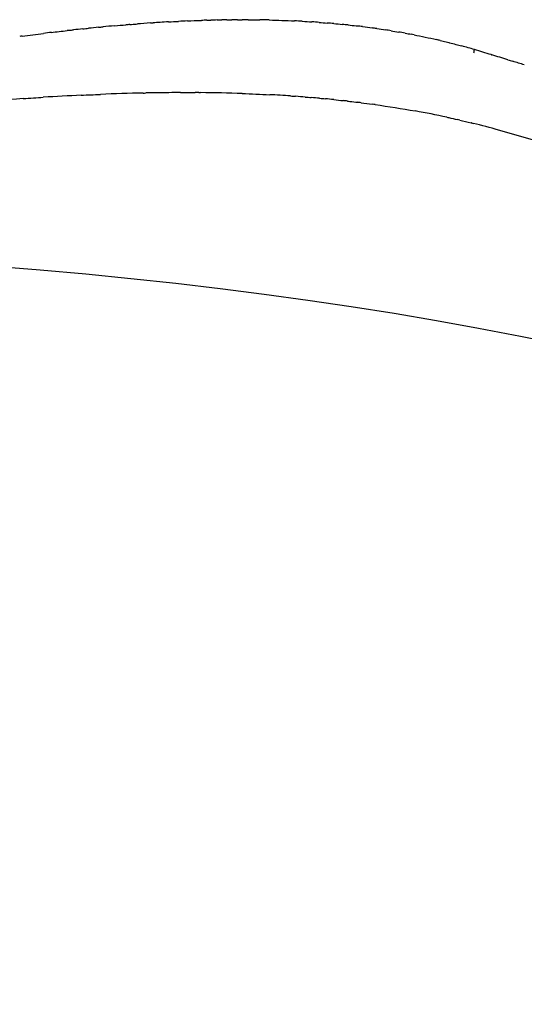
# Model space of a CAD drawing. Units: inches. Extents: x -90 to 301, y -132 to 429.
# Drawn here: x 70 to 73, y 334 to 340 of the extents above; entities that cross this region are included whole.
import ezdxf

# ---------------------------------------------------------------- set-up
doc = ezdxf.new("R2010")
doc.units = ezdxf.units.IN
doc.header["$MEASUREMENT"] = 0

# ---------------------------------------------------------------- blocks, each defined once
blk = doc.blocks.new('block 4085')
at = {"color": 7, "lineweight": 25, "true_color": 0xffffff}
blk.add_open_spline([(77.3668, 301.6701), (84.3668, 305.5817), (87.8668, 311.5469), (87.8668, 319.5656), (87.8668, 329.8962), (82.8974, 336.4704), (72.9586, 339.2882)], degree=3, knots=[0, 0, 0, 0, 1, 1, 1, 2, 2, 2, 2], dxfattribs=at)
blk = doc.blocks.new('block 4100')
at = {"color": 7, "lineweight": 25, "true_color": 0xffffff}
blk.add_open_spline([(70.119, 339.4764), (70.0116, 339.4692), (69.9043, 339.4612), (69.7971, 339.4526)], degree=3, dxfattribs=at)
blk = doc.blocks.new('block 4101')
at = {"color": 7, "lineweight": 25, "true_color": 0xffffff}
blk.add_open_spline([(70.4654, 339.4964), (70.3898, 339.4928), (70.3143, 339.4887), (70.2387, 339.4841)], degree=3, dxfattribs=at)
blk = doc.blocks.new('block 4102')
at = {"color": 7, "lineweight": 25, "true_color": 0xffffff}
blk.add_open_spline([(70.8346, 339.5093), (70.7498, 339.5075), (70.665, 339.5049), (70.5802, 339.5015)], degree=3, dxfattribs=at)
blk = doc.blocks.new('block 4103')
at = {"color": 7, "lineweight": 25, "true_color": 0xffffff}
blk.add_open_spline([(70.9206, 339.5109), (70.9064, 339.5107), (70.8921, 339.5104), (70.8779, 339.5102), (70.8689, 339.51), (70.8599, 339.5098), (70.8509, 339.5097)], degree=3, knots=[0, 0, 0, 0, 1, 1, 1, 2, 2, 2, 2], dxfattribs=at)
blk = doc.blocks.new('block 4104')
at = {"color": 7, "lineweight": 25, "true_color": 0xffffff}
blk.add_open_spline([(71.0579, 339.5121), (71.0124, 339.5119), (70.9669, 339.5115), (70.9214, 339.5109)], degree=3, dxfattribs=at)
blk = doc.blocks.new('block 4105')
at = {"color": 7, "lineweight": 25, "true_color": 0xffffff}
blk.add_open_spline([(71.1676, 339.5118), (71.1606, 339.5118), (71.1537, 339.5119), (71.1468, 339.5119)], degree=3, dxfattribs=at)
blk = doc.blocks.new('block 4106')
at = {"color": 7, "lineweight": 25, "true_color": 0xffffff}
blk.add_open_spline([(71.4274, 339.5065), (71.3443, 339.5093), (71.2611, 339.511), (71.1779, 339.5117)], degree=3, dxfattribs=at)
blk = doc.blocks.new('block 4107')
at = {"color": 7, "lineweight": 25, "true_color": 0xffffff}
blk.add_open_spline([(71.7161, 339.492), (71.6748, 339.4948), (71.6334, 339.4973), (71.5919, 339.4994)], degree=3, dxfattribs=at)
blk = doc.blocks.new('block 4108')
at = {"color": 7, "lineweight": 25, "true_color": 0xffffff}
blk.add_open_spline([(71.8044, 339.4855), (71.7854, 339.487), (71.7663, 339.4885), (71.7472, 339.4898)], degree=3, dxfattribs=at)
blk = doc.blocks.new('block 4109')
at = {"color": 7, "lineweight": 25, "true_color": 0xffffff}
blk.add_open_spline([(71.8898, 339.4783), (71.8732, 339.4798), (71.8566, 339.4813), (71.84, 339.4827)], degree=3, dxfattribs=at)
blk = doc.blocks.new('block 4110')
at = {"color": 7, "lineweight": 25, "true_color": 0xffffff}
blk.add_open_spline([(71.974, 339.4702), (71.9575, 339.4719), (71.941, 339.4735), (71.9245, 339.4751)], degree=3, dxfattribs=at)
blk = doc.blocks.new('block 4111')
at = {"color": 7, "lineweight": 25, "true_color": 0xffffff}
blk.add_open_spline([(72.0568, 339.4613), (72.0481, 339.4623), (72.0393, 339.4633), (72.0306, 339.4642)], degree=3, dxfattribs=at)
blk = doc.blocks.new('block 4112')
at = {"color": 7, "lineweight": 25, "true_color": 0xffffff}
blk.add_open_spline([(72.1381, 339.4515), (72.1313, 339.4524), (72.1245, 339.4532), (72.1177, 339.4541)], degree=3, dxfattribs=at)
blk = doc.blocks.new('block 4113')
at = {"color": 7, "lineweight": 25, "true_color": 0xffffff}
blk.add_open_spline([(72.2225, 339.4403), (72.2166, 339.4412), (72.2106, 339.442), (72.2047, 339.4428)], degree=3, dxfattribs=at)
blk = doc.blocks.new('block 4114')
at = {"color": 7, "lineweight": 25, "true_color": 0xffffff}
blk.add_open_spline([(72.65, 339.365), (72.5875, 339.3785), (72.5248, 339.3909), (72.4619, 339.4022)], degree=3, dxfattribs=at)
blk = doc.blocks.new('block 4115')
at = {"color": 7, "lineweight": 25, "true_color": 0xffffff}
blk.add_open_spline([(72.7275, 339.3477), (72.7225, 339.3488), (72.7176, 339.3499), (72.7126, 339.3511)], degree=3, dxfattribs=at)
blk = doc.blocks.new('block 4116')
at = {"color": 7, "lineweight": 25, "true_color": 0xffffff}
blk.add_open_spline([(72.7973, 339.331), (72.7965, 339.3311), (72.7958, 339.3313), (72.7951, 339.3315)], degree=3, dxfattribs=at)
blk = doc.blocks.new('block 4117')
at = {"color": 7, "lineweight": 25, "true_color": 0xffffff}
blk.add_open_spline([(72.9586, 339.2882), (72.909, 339.3023), (72.8591, 339.3156), (72.809, 339.328)], degree=3, dxfattribs=at)
blk = doc.blocks.new('block 4119')
at = {"color": 7, "lineweight": 25, "true_color": 0xffffff}
blk.add_open_spline([(72.9158, 339.7391), (72.8825, 339.7492), (72.8491, 339.7593), (72.8156, 339.7693)], degree=3, dxfattribs=at)
blk = doc.blocks.new('block 4120')
at = {"color": 7, "lineweight": 25, "true_color": 0xffffff}
blk.add_open_spline([(73.015, 339.7087), (72.9835, 339.7184), (72.9518, 339.7282), (72.92, 339.7378)], degree=3, dxfattribs=at)
blk = doc.blocks.new('block 4121')
at = {"color": 7, "lineweight": 25, "true_color": 0xffffff}
blk.add_open_spline([(73.1133, 339.6779), (73.0904, 339.6851), (73.0674, 339.6924), (73.0443, 339.6995)], degree=3, dxfattribs=at)
blk = doc.blocks.new('block 4396')
at = {"color": 7, "lineweight": 25, "true_color": 0xffffff}
blk.add_open_spline([(86.3668, 319.5656), (86.3668, 332.2323), (80.0335, 338.5656), (67.3668, 338.5656)], degree=3, dxfattribs=at)
blk = doc.blocks.new('block 4398')
at = {"color": 7, "lineweight": 25, "true_color": 0xffffff}
blk.add_open_spline([(72.7973, 339.331), (72.8012, 339.33), (72.8051, 339.329), (72.809, 339.3281)], degree=3, dxfattribs=at)
blk = doc.blocks.new('block 4399')
at = {"color": 7, "lineweight": 25, "true_color": 0xffffff}
blk.add_open_spline([(72.7275, 339.3477), (72.7499, 339.3425), (72.7725, 339.3371), (72.7951, 339.3315)], degree=3, dxfattribs=at)
blk = doc.blocks.new('block 4400')
at = {"color": 7, "lineweight": 25, "true_color": 0xffffff}
blk.add_open_spline([(72.65, 339.365), (72.6541, 339.3641), (72.6581, 339.3632), (72.6622, 339.3623), (72.679, 339.3587), (72.6958, 339.3549), (72.7126, 339.3511)], degree=3, knots=[0, 0, 0, 0, 1, 1, 1, 2, 2, 2, 2], dxfattribs=at)
blk = doc.blocks.new('block 4401')
at = {"color": 7, "lineweight": 25, "true_color": 0xffffff}
blk.add_open_spline([(72.2225, 339.4403), (72.3026, 339.4292), (72.3823, 339.4165), (72.4619, 339.4022)], degree=3, dxfattribs=at)
blk = doc.blocks.new('block 4402')
at = {"color": 7, "lineweight": 25, "true_color": 0xffffff}
blk.add_open_spline([(72.1381, 339.4515), (72.1604, 339.4487), (72.1826, 339.4458), (72.2047, 339.4428)], degree=3, dxfattribs=at)
blk = doc.blocks.new('block 4403')
at = {"color": 7, "lineweight": 25, "true_color": 0xffffff}
blk.add_open_spline([(72.0568, 339.4613), (72.0613, 339.4608), (72.0659, 339.4603), (72.0704, 339.4597), (72.0863, 339.4579), (72.1021, 339.456), (72.1177, 339.4541)], degree=3, knots=[0, 0, 0, 0, 1, 1, 1, 2, 2, 2, 2], dxfattribs=at)
blk = doc.blocks.new('block 4404')
at = {"color": 7, "lineweight": 25, "true_color": 0xffffff}
blk.add_open_spline([(71.974, 339.4702), (71.993, 339.4683), (72.0119, 339.4663), (72.0306, 339.4642)], degree=3, dxfattribs=at)
blk = doc.blocks.new('block 4405')
at = {"color": 7, "lineweight": 25, "true_color": 0xffffff}
blk.add_open_spline([(71.8898, 339.4783), (71.9015, 339.4773), (71.913, 339.4762), (71.9245, 339.4751)], degree=3, dxfattribs=at)
blk = doc.blocks.new('block 4406')
at = {"color": 7, "lineweight": 25, "true_color": 0xffffff}
blk.add_open_spline([(71.8044, 339.4855), (71.8164, 339.4846), (71.8282, 339.4836), (71.84, 339.4826)], degree=3, dxfattribs=at)
blk = doc.blocks.new('block 4407')
at = {"color": 7, "lineweight": 25, "true_color": 0xffffff}
blk.add_open_spline([(71.7161, 339.492), (71.7263, 339.4913), (71.7364, 339.4906), (71.7465, 339.4899)], degree=3, dxfattribs=at)
blk = doc.blocks.new('block 4408')
at = {"color": 7, "lineweight": 25, "true_color": 0xffffff}
blk.add_open_spline([(71.4274, 339.5065), (71.4822, 339.5047), (71.537, 339.5023), (71.5918, 339.4994)], degree=3, dxfattribs=at)
blk = doc.blocks.new('block 4409')
at = {"color": 7, "lineweight": 25, "true_color": 0xffffff}
blk.add_open_spline([(71.1676, 339.5118), (71.171, 339.5118), (71.1744, 339.5118), (71.1779, 339.5117)], degree=3, dxfattribs=at)
blk = doc.blocks.new('block 4410')
at = {"color": 7, "lineweight": 25, "true_color": 0xffffff}
blk.add_open_spline([(71.0579, 339.5121), (71.0693, 339.5121), (71.0807, 339.5121), (71.0921, 339.5121), (71.1104, 339.5121), (71.1286, 339.512), (71.1468, 339.5119)], degree=3, knots=[0, 0, 0, 0, 1, 1, 1, 2, 2, 2, 2], dxfattribs=at)
blk = doc.blocks.new('block 4411')
at = {"color": 7, "lineweight": 25, "true_color": 0xffffff}
blk.add_lwpolyline([(70.9206, 339.5109), (70.9206, 339.5109)], dxfattribs=at)
blk = doc.blocks.new('block 4412')
at = {"color": 7, "lineweight": 25, "true_color": 0xffffff}
blk.add_open_spline([(70.8346, 339.5093), (70.84, 339.5094), (70.8455, 339.5096), (70.8509, 339.5097)], degree=3, dxfattribs=at)
blk = doc.blocks.new('block 4413')
at = {"color": 7, "lineweight": 25, "true_color": 0xffffff}
blk.add_open_spline([(70.4654, 339.4964), (70.5034, 339.4982), (70.5417, 339.4999), (70.5802, 339.5015)], degree=3, dxfattribs=at)
blk = doc.blocks.new('block 4414')
at = {"color": 7, "lineweight": 25, "true_color": 0xffffff}
blk.add_open_spline([(70.119, 339.4764), (70.159, 339.4791), (70.199, 339.4817), (70.2387, 339.4841)], degree=3, dxfattribs=at)
blk = doc.blocks.new('block 4446')
at = {"color": 7, "lineweight": 25, "true_color": 0xffffff}
blk.add_open_spline([(70.112, 339.8503), (70.1072, 339.8497), (70.1023, 339.849), (70.0975, 339.8484)], degree=3, dxfattribs=at)
blk = doc.blocks.new('block 4447')
at = {"color": 7, "lineweight": 25, "true_color": 0xffffff}
blk.add_open_spline([(70.2868, 339.8721), (70.2712, 339.8702), (70.2556, 339.8683), (70.24, 339.8664)], degree=3, dxfattribs=at)
blk = doc.blocks.new('block 4448')
at = {"color": 7, "lineweight": 25, "true_color": 0xffffff}
blk.add_open_spline([(70.3956, 339.8846), (70.3936, 339.8844), (70.3916, 339.8841), (70.3896, 339.8839), (70.3868, 339.8836), (70.384, 339.8833), (70.3812, 339.883)], degree=3, knots=[0, 0, 0, 0, 1, 1, 1, 2, 2, 2, 2], dxfattribs=at)
blk = doc.blocks.new('block 4449')
at = {"color": 7, "lineweight": 25, "true_color": 0xffffff}
blk.add_open_spline([(70.4753, 339.8932), (70.4567, 339.8912), (70.438, 339.8892), (70.4193, 339.8872)], degree=3, dxfattribs=at)
blk = doc.blocks.new('block 4450')
at = {"color": 7, "lineweight": 25, "true_color": 0xffffff}
blk.add_open_spline([(70.5693, 339.9027), (70.5491, 339.9007), (70.5288, 339.8987), (70.5086, 339.8966)], degree=3, dxfattribs=at)
blk = doc.blocks.new('block 4451')
at = {"color": 7, "lineweight": 25, "true_color": 0xffffff}
blk.add_open_spline([(70.6642, 339.9115), (70.6414, 339.9095), (70.6186, 339.9074), (70.5958, 339.9052)], degree=3, dxfattribs=at)
blk = doc.blocks.new('block 4452')
at = {"color": 7, "lineweight": 25, "true_color": 0xffffff}
blk.add_open_spline([(70.7565, 339.9193), (70.7485, 339.9187), (70.7405, 339.918), (70.7326, 339.9174)], degree=3, dxfattribs=at)
blk = doc.blocks.new('block 4453')
at = {"color": 7, "lineweight": 25, "true_color": 0xffffff}
blk.add_open_spline([(70.8787, 339.9284), (70.8528, 339.9266), (70.8268, 339.9248), (70.8008, 339.9228)], degree=3, dxfattribs=at)
blk = doc.blocks.new('block 4454')
at = {"color": 7, "lineweight": 25, "true_color": 0xffffff}
blk.add_open_spline([(70.9869, 339.9351), (70.9702, 339.9342), (70.9535, 339.9332), (70.9367, 339.9322), (70.9227, 339.9313), (70.9086, 339.9304), (70.8945, 339.9295)], degree=3, knots=[0, 0, 0, 0, 1, 1, 1, 2, 2, 2, 2], dxfattribs=at)
blk = doc.blocks.new('block 4455')
at = {"color": 7, "lineweight": 25, "true_color": 0xffffff}
blk.add_open_spline([(71.0997, 339.9407), (71.0822, 339.94), (71.0646, 339.9392), (71.0471, 339.9383)], degree=3, dxfattribs=at)
blk = doc.blocks.new('block 4456')
at = {"color": 7, "lineweight": 25, "true_color": 0xffffff}
blk.add_open_spline([(71.2168, 339.945), (71.2056, 339.9446), (71.1943, 339.9443), (71.1831, 339.9439)], degree=3, dxfattribs=at)
blk = doc.blocks.new('block 4457')
at = {"color": 7, "lineweight": 25, "true_color": 0xffffff}
blk.add_open_spline([(71.2769, 339.9465), (71.2643, 339.9462), (71.2517, 339.9459), (71.2392, 339.9456)], degree=3, dxfattribs=at)
blk = doc.blocks.new('block 4458')
at = {"color": 7, "lineweight": 25, "true_color": 0xffffff}
blk.add_open_spline([(71.3347, 339.9475), (71.3249, 339.9473), (71.3151, 339.9472), (71.3054, 339.947)], degree=3, dxfattribs=at)
blk = doc.blocks.new('block 4459')
at = {"color": 7, "lineweight": 25, "true_color": 0xffffff}
blk.add_open_spline([(71.3996, 339.9481), (71.388, 339.948), (71.3764, 339.9479), (71.3648, 339.9478)], degree=3, dxfattribs=at)
blk = doc.blocks.new('block 4460')
at = {"color": 7, "lineweight": 25, "true_color": 0xffffff}
blk.add_open_spline([(71.4621, 339.9481), (71.4504, 339.9481), (71.4387, 339.9481), (71.427, 339.9481)], degree=3, dxfattribs=at)
blk = doc.blocks.new('block 4461')
at = {"color": 7, "lineweight": 25, "true_color": 0xffffff}
blk.add_open_spline([(71.5888, 339.9463), (71.5699, 339.9468), (71.5511, 339.9471), (71.5322, 339.9474)], degree=3, dxfattribs=at)
blk = doc.blocks.new('block 4462')
at = {"color": 7, "lineweight": 25, "true_color": 0xffffff}
blk.add_open_spline([(71.7864, 339.9386), (71.7713, 339.9394), (71.756, 339.9402), (71.7408, 339.9409)], degree=3, dxfattribs=at)
blk = doc.blocks.new('block 4463')
at = {"color": 7, "lineweight": 25, "true_color": 0xffffff}
blk.add_open_spline([(71.8872, 339.9321), (71.8729, 339.9331), (71.8585, 339.9341), (71.8442, 339.9351)], degree=3, dxfattribs=at)
blk = doc.blocks.new('block 4464')
at = {"color": 7, "lineweight": 25, "true_color": 0xffffff}
blk.add_open_spline([(71.9743, 339.9249), (71.9612, 339.9261), (71.9481, 339.9273), (71.935, 339.9283)], degree=3, dxfattribs=at)
blk = doc.blocks.new('block 4465')
at = {"color": 7, "lineweight": 25, "true_color": 0xffffff}
blk.add_open_spline([(72.0608, 339.9165), (72.0489, 339.9177), (72.0371, 339.9189), (72.0252, 339.9201)], degree=3, dxfattribs=at)
blk = doc.blocks.new('block 4466')
at = {"color": 7, "lineweight": 25, "true_color": 0xffffff}
blk.add_open_spline([(72.1467, 339.9065), (72.1361, 339.9079), (72.1254, 339.9091), (72.1148, 339.9104)], degree=3, dxfattribs=at)
blk = doc.blocks.new('block 4467')
at = {"color": 7, "lineweight": 25, "true_color": 0xffffff}
blk.add_open_spline([(72.232, 339.8951), (72.2226, 339.8965), (72.2132, 339.8978), (72.2038, 339.8991)], degree=3, dxfattribs=at)
blk = doc.blocks.new('block 4468')
at = {"color": 7, "lineweight": 25, "true_color": 0xffffff}
blk.add_open_spline([(72.3169, 339.8822), (72.306, 339.884), (72.2952, 339.8857), (72.2843, 339.8874)], degree=3, dxfattribs=at)
blk = doc.blocks.new('block 4469')
at = {"color": 7, "lineweight": 25, "true_color": 0xffffff}
blk.add_open_spline([(72.4012, 339.8677), (72.3884, 339.87), (72.3756, 339.8723), (72.3628, 339.8745)], degree=3, dxfattribs=at)
blk = doc.blocks.new('block 4470')
at = {"color": 7, "lineweight": 25, "true_color": 0xffffff}
blk.add_open_spline([(72.4542, 339.8577), (72.4487, 339.8588), (72.4432, 339.8598), (72.4378, 339.8609)], degree=3, dxfattribs=at)
blk = doc.blocks.new('block 4471')
at = {"color": 7, "lineweight": 25, "true_color": 0xffffff}
blk.add_open_spline([(72.611, 339.8239), (72.6035, 339.8257), (72.5959, 339.8274), (72.5884, 339.8292)], degree=3, dxfattribs=at)
blk = doc.blocks.new('block 4472')
at = {"color": 7, "lineweight": 25, "true_color": 0xffffff}
blk.add_open_spline([(72.6671, 339.8101), (72.6656, 339.8105), (72.6641, 339.8109), (72.6626, 339.8113)], degree=3, dxfattribs=at)
blk = doc.blocks.new('block 4473')
at = {"color": 7, "lineweight": 25, "true_color": 0xffffff}
blk.add_open_spline([(72.8156, 339.7693), (72.7904, 339.7768), (72.7652, 339.784), (72.7398, 339.791)], degree=3, dxfattribs=at)
blk = doc.blocks.new('block 4474')
at = {"color": 7, "lineweight": 25, "true_color": 0xffffff}
blk.add_open_spline([(72.8119, 339.7493), (72.8131, 339.756), (72.8143, 339.7626), (72.8156, 339.7693)], degree=3, dxfattribs=at)
blk = doc.blocks.new('block 4544')
at = {"color": 7, "lineweight": 25, "true_color": 0xffffff}
blk.add_open_spline([(73.015, 339.7087), (73.0248, 339.7056), (73.0346, 339.7026), (73.0443, 339.6995)], degree=3, dxfattribs=at)
blk = doc.blocks.new('block 4545')
at = {"color": 7, "lineweight": 25, "true_color": 0xffffff}
blk.add_open_spline([(72.9158, 339.7391), (72.9172, 339.7387), (72.9186, 339.7383), (72.92, 339.7378)], degree=3, dxfattribs=at)
blk = doc.blocks.new('block 4546')
at = {"color": 7, "lineweight": 25, "true_color": 0xffffff}
blk.add_open_spline([(72.6671, 339.8101), (72.6922, 339.8038), (72.7164, 339.7974), (72.7398, 339.791)], degree=3, dxfattribs=at)
blk = doc.blocks.new('block 4547')
at = {"color": 7, "lineweight": 25, "true_color": 0xffffff}
blk.add_open_spline([(72.611, 339.8239), (72.617, 339.8225), (72.6229, 339.821), (72.6288, 339.8196), (72.6403, 339.8168), (72.6515, 339.8141), (72.6626, 339.8113)], degree=3, knots=[0, 0, 0, 0, 1, 1, 1, 2, 2, 2, 2], dxfattribs=at)
blk = doc.blocks.new('block 4548')
at = {"color": 7, "lineweight": 25, "true_color": 0xffffff}
blk.add_open_spline([(72.4542, 339.8577), (72.4991, 339.849), (72.5438, 339.8394), (72.5884, 339.8292)], degree=3, dxfattribs=at)
blk = doc.blocks.new('block 4549')
at = {"color": 7, "lineweight": 25, "true_color": 0xffffff}
blk.add_open_spline([(72.4012, 339.8677), (72.4136, 339.8655), (72.4258, 339.8632), (72.4378, 339.8609)], degree=3, dxfattribs=at)
blk = doc.blocks.new('block 4550')
at = {"color": 7, "lineweight": 25, "true_color": 0xffffff}
blk.add_open_spline([(72.3169, 339.8822), (72.3325, 339.8797), (72.3478, 339.8771), (72.3628, 339.8745)], degree=3, dxfattribs=at)
blk = doc.blocks.new('block 4551')
at = {"color": 7, "lineweight": 25, "true_color": 0xffffff}
blk.add_open_spline([(72.232, 339.8952), (72.2499, 339.8926), (72.2673, 339.89), (72.2843, 339.8874)], degree=3, dxfattribs=at)
blk = doc.blocks.new('block 4552')
at = {"color": 7, "lineweight": 25, "true_color": 0xffffff}
blk.add_open_spline([(72.1467, 339.9065), (72.1662, 339.9041), (72.1853, 339.9016), (72.2038, 339.8991)], degree=3, dxfattribs=at)
blk = doc.blocks.new('block 4553')
at = {"color": 7, "lineweight": 25, "true_color": 0xffffff}
blk.add_open_spline([(72.0608, 339.9165), (72.0771, 339.9147), (72.093, 339.9129), (72.1086, 339.9111), (72.1107, 339.9109), (72.1127, 339.9106), (72.1148, 339.9104)], degree=3, knots=[0, 0, 0, 0, 1, 1, 1, 2, 2, 2, 2], dxfattribs=at)
blk = doc.blocks.new('block 4554')
at = {"color": 7, "lineweight": 25, "true_color": 0xffffff}
blk.add_open_spline([(71.9743, 339.9249), (71.9916, 339.9234), (72.0086, 339.9218), (72.0252, 339.9201)], degree=3, dxfattribs=at)
blk = doc.blocks.new('block 4555')
at = {"color": 7, "lineweight": 25, "true_color": 0xffffff}
blk.add_open_spline([(71.8872, 339.9321), (71.9034, 339.9309), (71.9193, 339.9296), (71.935, 339.9283)], degree=3, dxfattribs=at)
blk = doc.blocks.new('block 4556')
at = {"color": 7, "lineweight": 25, "true_color": 0xffffff}
blk.add_open_spline([(71.7864, 339.9386), (71.8061, 339.9375), (71.8253, 339.9363), (71.8442, 339.9351)], degree=3, dxfattribs=at)
blk = doc.blocks.new('block 4557')
at = {"color": 7, "lineweight": 25, "true_color": 0xffffff}
blk.add_open_spline([(71.5888, 339.9463), (71.6395, 339.9451), (71.6902, 339.9433), (71.7408, 339.9409)], degree=3, dxfattribs=at)
blk = doc.blocks.new('block 4558')
at = {"color": 7, "lineweight": 25, "true_color": 0xffffff}
blk.add_open_spline([(71.4621, 339.9481), (71.4853, 339.948), (71.5088, 339.9477), (71.5322, 339.9474)], degree=3, dxfattribs=at)
blk = doc.blocks.new('block 4559')
at = {"color": 7, "lineweight": 25, "true_color": 0xffffff}
blk.add_open_spline([(71.3996, 339.9481), (71.4087, 339.9481), (71.4179, 339.9481), (71.427, 339.9481)], degree=3, dxfattribs=at)
blk = doc.blocks.new('block 4560')
at = {"color": 7, "lineweight": 25, "true_color": 0xffffff}
blk.add_open_spline([(71.3347, 339.9475), (71.3447, 339.9476), (71.3547, 339.9477), (71.3648, 339.9478)], degree=3, dxfattribs=at)
blk = doc.blocks.new('block 4561')
at = {"color": 7, "lineweight": 25, "true_color": 0xffffff}
blk.add_open_spline([(71.2769, 339.9465), (71.2863, 339.9467), (71.2958, 339.9469), (71.3054, 339.947)], degree=3, dxfattribs=at)
blk = doc.blocks.new('block 4562')
at = {"color": 7, "lineweight": 25, "true_color": 0xffffff}
blk.add_open_spline([(71.2168, 339.945), (71.2242, 339.9452), (71.2317, 339.9454), (71.2392, 339.9456)], degree=3, dxfattribs=at)
blk = doc.blocks.new('block 4563')
at = {"color": 7, "lineweight": 25, "true_color": 0xffffff}
blk.add_open_spline([(71.0997, 339.9408), (71.1271, 339.9419), (71.1549, 339.943), (71.1831, 339.9439)], degree=3, dxfattribs=at)
blk = doc.blocks.new('block 4564')
at = {"color": 7, "lineweight": 25, "true_color": 0xffffff}
blk.add_open_spline([(70.9869, 339.9351), (71.0068, 339.9363), (71.0268, 339.9373), (71.0471, 339.9383)], degree=3, dxfattribs=at)
blk = doc.blocks.new('block 4565')
at = {"color": 7, "lineweight": 25, "true_color": 0xffffff}
blk.add_open_spline([(70.8787, 339.9284), (70.884, 339.9288), (70.8892, 339.9291), (70.8945, 339.9295)], degree=3, dxfattribs=at)
blk = doc.blocks.new('block 4566')
at = {"color": 7, "lineweight": 25, "true_color": 0xffffff}
blk.add_open_spline([(70.7565, 339.9193), (70.7627, 339.9198), (70.769, 339.9203), (70.7753, 339.9208), (70.7838, 339.9215), (70.7922, 339.9221), (70.8008, 339.9228)], degree=3, knots=[0, 0, 0, 0, 1, 1, 1, 2, 2, 2, 2], dxfattribs=at)
blk = doc.blocks.new('block 4567')
at = {"color": 7, "lineweight": 25, "true_color": 0xffffff}
blk.add_open_spline([(70.6642, 339.9115), (70.6867, 339.9135), (70.7095, 339.9155), (70.7326, 339.9174)], degree=3, dxfattribs=at)
blk = doc.blocks.new('block 4568')
at = {"color": 7, "lineweight": 25, "true_color": 0xffffff}
blk.add_open_spline([(70.5693, 339.9027), (70.578, 339.9036), (70.5869, 339.9044), (70.5958, 339.9053)], degree=3, dxfattribs=at)
blk = doc.blocks.new('block 4569')
at = {"color": 7, "lineweight": 25, "true_color": 0xffffff}
blk.add_open_spline([(70.4753, 339.8932), (70.4863, 339.8944), (70.4974, 339.8955), (70.5086, 339.8967)], degree=3, dxfattribs=at)
blk = doc.blocks.new('block 4570')
at = {"color": 7, "lineweight": 25, "true_color": 0xffffff}
blk.add_open_spline([(70.3956, 339.8846), (70.4035, 339.8854), (70.4114, 339.8863), (70.4193, 339.8872)], degree=3, dxfattribs=at)
blk = doc.blocks.new('block 4571')
at = {"color": 7, "lineweight": 25, "true_color": 0xffffff}
blk.add_open_spline([(70.2868, 339.8721), (70.3178, 339.8757), (70.3492, 339.8794), (70.3812, 339.883)], degree=3, dxfattribs=at)
blk = doc.blocks.new('block 4572')
at = {"color": 7, "lineweight": 25, "true_color": 0xffffff}
blk.add_open_spline([(70.112, 339.8503), (70.1539, 339.8557), (70.1965, 339.8611), (70.24, 339.8664)], degree=3, dxfattribs=at)

msp = doc.modelspace()

# ---------------------------------------------------------------- block references
for name in ['block 4567', 'block 4452', 'block 4566', 'block 4453', 'block 4565', 'block 4454', 'block 4564', 'block 4455', 'block 4563', 'block 4456', 'block 4562', 'block 4457', 'block 4561', 'block 4458', 'block 4560', 'block 4459', 'block 4559', 'block 4460', 'block 4558', 'block 4461', 'block 4557', 'block 4462', 'block 4556', 'block 4463', 'block 4555', 'block 4464', 'block 4554', 'block 4465', 'block 4553', 'block 4572', 'block 4447', 'block 4571', 'block 4448', 'block 4570', 'block 4449', 'block 4569', 'block 4450', 'block 4568', 'block 4451', 'block 4466', 'block 4552', 'block 4467', 'block 4551', 'block 4468', 'block 4550', 'block 4469', 'block 4549', 'block 4470', 'block 4548', 'block 4446', 'block 4471', 'block 4547', 'block 4472', 'block 4546', 'block 4473', 'block 4474', 'block 4119', 'block 4545', 'block 4120', 'block 4544', 'block 4121', 'block 4102', 'block 4412', 'block 4103', 'block 4411', 'block 4104', 'block 4410', 'block 4105', 'block 4409', 'block 4106', 'block 4408', 'block 4100', 'block 4414', 'block 4101', 'block 4413', 'block 4107', 'block 4407', 'block 4108', 'block 4406', 'block 4109', 'block 4405', 'block 4110', 'block 4404', 'block 4111', 'block 4403', 'block 4112', 'block 4402', 'block 4113', 'block 4401', 'block 4114', 'block 4400', 'block 4115', 'block 4399', 'block 4116', 'block 4398', 'block 4117', 'block 4085', 'block 4396']:
    msp.add_blockref(name, (0, 0))

doc.saveas('drawing.dxf')
